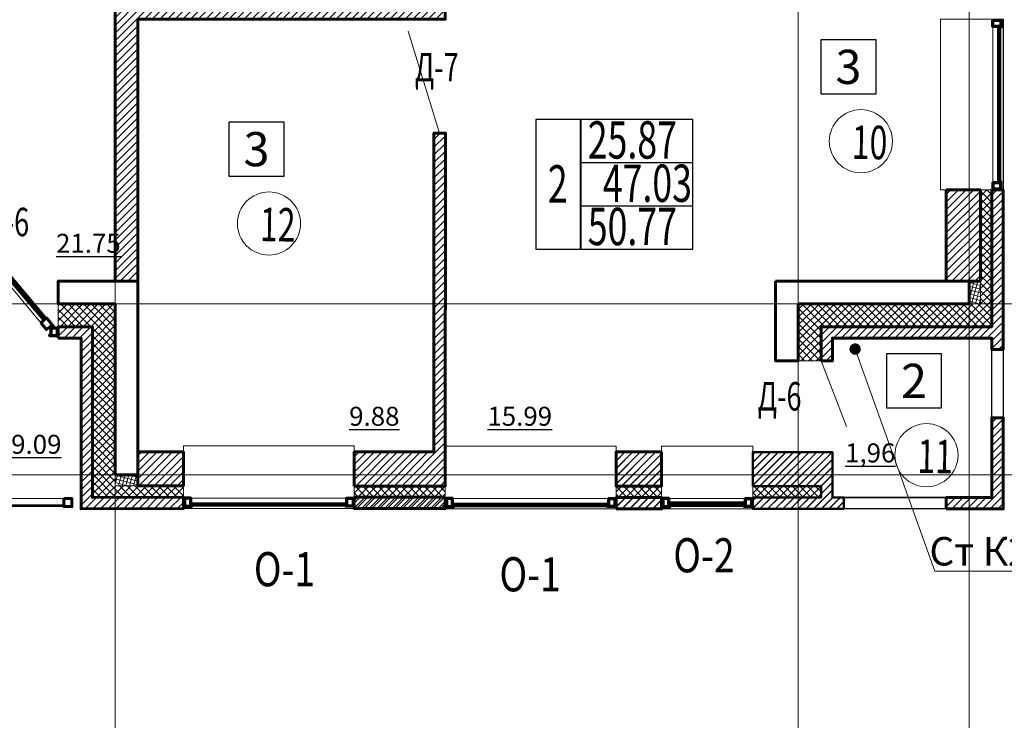
# Model space of a CAD drawing. Units: metres. Extents: x -90065 to 688994, y -80740 to 14261.
# Drawn here: x 30848 to 39496, y -59210 to -53058 of the extents above; entities that cross this region are included whole.
import ezdxf
from ezdxf import colors
from ezdxf.entities.mleader import LeaderData, LeaderLine
from ezdxf.enums import TextEntityAlignment as Align
from ezdxf.math import Vec2, Vec3

# ---------------------------------------------------------------- set-up
doc = ezdxf.new("R2010")
doc.units = ezdxf.units.M
doc.linetypes.add('______5', pattern=[1.1, 0.8, -0.1, 0.1, -0.1])
doc.linetypes.add('CONTINOUS', pattern=[0])
for name, color, linetype, lineweight in [('бетон', 250, 'Continuous', 60), ('ВК_К2', 35, 'Continuous', 40), ('ВК_СТ_К2', 17, 'Continuous', 20), ('газобетон', 252, 'Continuous', 60), ('двери', 34, 'Continuous', 13), ('окна и витражи', 134, 'Continuous', 5), ('окна и витражи @ 100', 134, 'Continuous', 5), ('Оси', 40, '______5', 18), ('текст', 7, 'Continuous', 30), ('утеплитель', 44, 'Continuous', 15)]:
    doc.layers.add(name, color=color, linetype=linetype, lineweight=lineweight)
doc.layers.add('маркировка вся', color=170, linetype='Continuous')
doc.styles.add('GOST 2.304', font='isocpeui.ttf')
doc.styles.add('Interproekt', font='isocpeur.ttf', dxfattribs={"width": 0.95, "oblique": 15})
pattern_1 = [(45, (-432649.06, -202243.654), (-33.6759605, 33.6759605), [])]
pattern_2 = [(45, (-488224.376, -200639.68), (-33.6759605, 33.6759605), []), (135, (-488224.376, -200639.68), (-33.6759605, -33.6759605), [])]
pattern_3 = [(45, (-488224.38, -200639.18), (-33.6759605, 33.6759605), [])]
pattern_4 = [(45, (-431224.376, -200639.68), (-33.6759605, 33.6759605), [])]

# ---------------------------------------------------------------- blocks, each defined once
blk = doc.blocks.new('дверь балкона')
at = {"layer": 'окна и витражи', "lineweight": 60}
for points in [[(-0.55, -0.783), (0.1, -0.783), (0.098, 0.24), (0.007, 0.24), (0, 0), (-0.55, 0), (-0.55, -0.783)], [(-0.55, -7.229), (-0.55, -6.447), (0.1, -6.447), (0.1, -7.469), (0.007, -7.469), (0, -7.229), (-0.55, -7.229)]]:
    blk.add_lwpolyline(points, dxfattribs=at)
at = {"layer": 'окна и витражи'}
blk.add_lwpolyline([(-0.55, -6.447), (0.1, -6.447), (0.1, -0.783), (-0.55, -0.783), (-0.55, -6.447)], dxfattribs=at)
at = {"layer": 'окна и витражи', "lineweight": 30}
for points in [[(-0.255, -6.447), (-0.195, -6.447), (-0.195, -0.783), (-0.255, -0.783), (-0.255, -6.447)], [(-0.055, -6.447), (0.005, -6.447), (0.005, -0.783), (-0.055, -0.783), (-0.055, -6.447)]]:
    blk.add_lwpolyline(points, dxfattribs=at)
blk = doc.blocks.new('К2_Стояк')
at = {"layer": 'ВК_СТ_К2', "const_width": 50}
blk.add_lwpolyline([(-25, 0, -1), (25, 0, -1)], format="xyb", close=True, dxfattribs=at)
blk = doc.blocks.new('_Dot')
at = {"color": 0, "linetype": 'ByBlock', "lineweight": -2}
blk.add_line((-0.5, 0), (-1, 0), dxfattribs=at)
at = {"color": 0, "linetype": 'ByBlock', "const_width": 0.5}
blk.add_lwpolyline([(-0.25, 0, 1), (0.25, 0, 1)], format="xyb", close=True, dxfattribs=at)

msp = doc.modelspace()

# ---------------------------------------------------------------- hatches: boundary and pattern name
at = {"layer": 'газобетон', "lineweight": 9}
h = msp.add_hatch(dxfattribs=at)
h.set_pattern_fill('ANSI31', color=256, scale=15)
h.set_pattern_definition([(45, (-385890.986, -267956.766), (-33.6759605, 33.6759605), [])])
edge = h.paths.add_edge_path()
edge.add_line((31686.5, -49753.5), (31686.5, -51253.5))
edge.add_line((31686.5, -51253.5), (28986.5, -51253.5))
edge.add_line((28986.5, -51253.5), (28986.5, -51353.5))
edge.add_line((28986.5, -51353.5), (31686.5, -51353.5))
edge.add_line((31686.5, -51353.5), (31686.5, -55353.5))
edge.add_line((31686.5, -55353.5), (31886.5, -55353.5))
edge.add_line((31886.5, -55353.5), (31886.5, -53053.7))
edge.add_line((31886.5, -53053.7), (34586.2, -53053.7))
edge.add_line((34586.2, -53053.7), (34586.2, -52953.7))
edge.add_line((34586.2, -52953.7), (31886.5, -52953.7))
edge.add_line((31886.5, -52953.7), (31886.5, -49753.5))
edge.add_line((31886.5, -49753.5), (31686.7, -49753.5))
h = msp.add_hatch(dxfattribs=at)
h.set_pattern_fill('ANSI31', color=256, scale=15)
h.set_pattern_definition(pattern_4)
h.paths.add_polyline_path([(34586.2, -57253.5), (33786.2, -57253.5), (33786.2, -57353.5), (34586.2, -57353.5)])
edge = h.paths.add_edge_path()
edge.add_line((33786.2, -57153.5), (34586.2, -57153.5))
edge.add_line((34586.2, -57153.5), (34586.4, -54053.7))
edge.add_line((34586.4, -54053.7), (34486.2, -54053.7))
edge.add_line((34486.2, -54053.7), (34486.2, -56853.6))
edge.add_line((34486.2, -56853.6), (33786.2, -56853.5))
edge.add_line((33786.2, -56853.5), (33786.2, -57153.5))
h = msp.add_hatch(dxfattribs=at)
h.set_pattern_fill('ANSI31', color=256, scale=15)
h.set_pattern_definition(pattern_4)
h.paths.add_polyline_path([(37886.5, -56054), (37886.5, -55754), (39386.5, -55754), (39385.9, -54553.3), (39485.9, -54553.3), (39486.5, -55954), (39386.5, -55954), (39386.5, -55854), (37986.5, -55854), (37986.5, -56054)])
h = msp.add_hatch(dxfattribs=at)
h.set_pattern_fill('ANSI31', color=256, scale=15)
h.set_pattern_definition(pattern_4)
h.paths.add_polyline_path([(38986.5, -54553.3), (39285.9, -54553.3), (39286.5, -55353.5), (38986.5, -55353.5)])
at = {"layer": 'газобетон', "lineweight": 15}
h = msp.add_hatch(dxfattribs=at)
h.set_pattern_fill('ANSI31', color=256, scale=15)
h.set_pattern_definition(pattern_1)
h.paths.add_polyline_path([(31186.5, -55854), (31186.5, -55754), (31486.5, -55754), (31486.5, -57254), (32286.2, -57251.2), (32286.2, -57351.2), (31386.5, -57354), (31386.5, -55854)])
at = {"layer": 'газобетон', "lineweight": 9}
h = msp.add_hatch(dxfattribs=at)
h.set_pattern_fill('ANSI31', color=256, scale=15)
h.set_pattern_definition(pattern_3)
edge = h.paths.add_edge_path()
edge.add_line((38986.5, -57354), (38986.5, -57254))
edge.add_line((38986.5, -57254), (39386.5, -57254))
edge.add_line((39386.5, -57254), (39386.5, -56554))
edge.add_line((39386.5, -56554), (39486.5, -56554))
edge.add_line((39486.5, -56554), (39486.5, -57354))
edge.add_line((39486.5, -57354), (38986.5, -57354))
at = {"layer": 'газобетон', "lineweight": 15}
h = msp.add_hatch(dxfattribs=at)
h.set_pattern_fill('ANSI31', color=256, scale=15)
h.set_pattern_definition(pattern_1)
h.paths.add_polyline_path([(31886.5, -56853.7), (32286.2, -56853.7), (32286.2, -57150.7), (31886.5, -57150.7)])
at = {"layer": 'газобетон', "lineweight": 9}
h = msp.add_hatch(dxfattribs=at)
h.set_pattern_fill('ANSI31', color=256, scale=15)
h.set_pattern_definition([(45, (-488224.376, -200639.68), (-33.6759605, 33.6759605), [])])
h.paths.add_polyline_path([(36086.2, -57353.7), (36486.2, -57353.7), (36486.2, -57253.7), (36086.2, -57253.7)])
h.paths.add_polyline_path([(36486.2, -56853.7), (36086.2, -56853.7), (36086.2, -57153.7), (36486.2, -57153.7)])
at = {"layer": 'газобетон', "lineweight": 15}
h = msp.add_hatch(dxfattribs=at)
h.set_pattern_fill('ANSI31', color=256, scale=15)
h.set_pattern_definition(pattern_1)
h.paths.add_polyline_path([(36486.2, -56853.7), (36086.2, -56853.7), (36086.2, -57153.7), (36486.2, -57153.7)])
at = {"layer": 'газобетон', "lineweight": 9}
h = msp.add_hatch(dxfattribs=at)
h.set_pattern_fill('ANSI31', color=256, scale=15)
h.set_pattern_definition(pattern_3)
h.paths.add_polyline_path([(37286.5, -57154.2), (37286.5, -56854.2), (37986.5, -56854.2), (37986.5, -57254), (38086.5, -57254), (38086.5, -57354), (37286.5, -57354), (37286.5, -57254), (37886.5, -57254), (37886.5, -57154.2)])
at = {"layer": 'газобетон', "lineweight": 15}
h = msp.add_hatch(dxfattribs=at)
h.set_pattern_fill('ANSI31', color=256, scale=15)
h.set_pattern_definition(pattern_1)
h.paths.add_polyline_path([(37286.5, -57154.2), (37286.5, -56854.2), (37986.5, -56854.2), (37986.5, -57254), (38086.5, -57254), (38086.5, -57354), (37286.5, -57354), (37286.5, -57254), (37886.5, -57254), (37886.5, -57154.2)])
h = msp.add_hatch(dxfattribs=at)
h.set_pattern_fill('ANSI31', color=256, scale=15)
h.set_pattern_definition(pattern_1)
h.paths.add_polyline_path([(34586.2, -57250.7), (33786.2, -57250.7), (33786.2, -57350.7), (34586.2, -57350.7)])
h = msp.add_hatch(dxfattribs=at)
h.set_pattern_fill('ANSI31', color=256, scale=15)
h.set_pattern_definition(pattern_1)
h.paths.add_polyline_path([(36086.2, -57353.7), (36486.2, -57353.7), (36486.2, -57253.7), (36086.2, -57253.7)])
at = {"layer": 'утеплитель'}
h = msp.add_hatch(dxfattribs=at)
h.set_pattern_fill('ANSI37', color=256, scale=15)
h.set_pattern_definition(pattern_2)
h.paths.add_polyline_path([(37886.5, -56053.5), (37686.5, -56053.5), (37686.5, -55553.5), (39286.5, -55553.5), (39285.9, -54553.3), (39385.9, -54553.3), (39386.5, -55753.5), (37886.5, -55753.5)])
h = msp.add_hatch(dxfattribs=at)
h.set_pattern_fill('ANSI37', color=256, scale=10, angle=-60)
h.set_pattern_definition([(345, (-111899.65, 455356.503), (8.2175047, 30.668145), []), (75, (-111899.65, 455356.503), (-30.668145, 8.2175047), [])])
h.paths.add_polyline_path([(39286.5, -55553.5), (39286.5, -55352.6), (39186.5, -55352.6), (39186.5, -55553.5)])
at = {"layer": 'утеплитель', "lineweight": 15}
h = msp.add_hatch(dxfattribs=at)
h.set_pattern_fill('ANSI37', color=256, scale=15)
h.set_pattern_definition([(45, (-432649.06, -202243.654), (-33.6759605, 33.6759605), []), (135, (-432649.06, -202243.654), (-33.6759605, -33.6759605), [])])
edge = h.paths.add_edge_path()
edge.add_line((31186.5, -55554), (31186.5, -55754))
edge.add_line((31186.5, -55754), (31486.5, -55754))
edge.add_line((31486.5, -55754), (31486.5, -57254))
edge.add_line((31486.5, -57254), (32286.2, -57251.2))
edge.add_line((32286.2, -57251.2), (32285.9, -57151.2))
edge.add_line((32285.9, -57151.2), (31686.5, -57150.7))
edge.add_line((31686.5, -57150.7), (31686.5, -55554))
edge.add_line((31686.5, -55554), (31186.5, -55554))
at = {"layer": 'утеплитель'}
h = msp.add_hatch(dxfattribs=at)
h.set_pattern_fill('ANSI37', color=256, scale=10, angle=-60)
h.set_pattern_definition([(345, (-119299.65, 457057.473), (8.2175047, 30.668145), []), (75, (-119299.65, 457057.473), (-30.668145, 8.2175047), [])])
h.paths.add_polyline_path([(31886.5, -57150.7), (31886.5, -57053.6), (31686.5, -57053.6), (31686.5, -57150.7)])
h = msp.add_hatch(dxfattribs=at)
h.set_pattern_fill('ANSI37', color=256, scale=15)
h.set_pattern_definition(pattern_2)
h.paths.add_polyline_path([(33786.2, -57250.7), (34586.2, -57250.7), (34586.2, -57153.7), (33786.2, -57153.7)])
h = msp.add_hatch(dxfattribs=at)
h.set_pattern_fill('ANSI37', color=256, scale=15)
h.set_pattern_definition(pattern_2)
h.paths.add_polyline_path([(36086.2, -57253.7), (36486.2, -57253.7), (36486.2, -57153.7), (36086.2, -57153.7)])
h = msp.add_hatch(dxfattribs=at)
h.set_pattern_fill('ANSI37', color=256, scale=15)
h.set_pattern_definition([(45, (-488224.38, -200639.18), (-33.6759605, 33.6759605), []), (135, (-488224.38, -200639.18), (-33.6759605, -33.6759605), [])])
h.paths.add_polyline_path([(37286.5, -57254), (37886.5, -57254), (37886.5, -57154.2), (37286.5, -57154.2)])

# ---------------------------------------------------------------- linework, layer by layer
at = {"layer": 'бетон'}
for points in [[(31686.5, -57053.5), (31886.5, -57053.5), (31886.5, -55353.5), (31186.5, -55353.5), (31186.5, -55553.5), (31686.5, -55553.5), (31686.5, -57053.5)], [(37486.5, -55353.5), (37486.5, -56053.5), (37686.5, -56053.5), (37686.5, -55553.5), (39186.5, -55553.5), (39186.5, -55353.5), (37486.5, -55353.5)]]:
    msp.add_lwpolyline(points, dxfattribs=at)
at = {"layer": 'газобетон', "lineweight": 30, "ltscale": 100}
for p, q in [((39386.5, -56553.5), (39386.5, -55953.5)), ((38986.5, -57253.5), (38086.5, -57253.5))]:
    msp.add_line(p, q, dxfattribs=at)
at = {"layer": 'газобетон'}
for points in [[(31686.5, -49753.5), (31686.5, -51253.5), (28986.5, -51253.5), (28986.5, -51353.5), (31686.5, -51353.5), (31686.5, -55353.5), (31886.5, -55353.5), (31886.5, -53053.7), (34586.2, -53053.7), (34586.2, -52953.7), (31886.5, -52953.7), (31886.5, -49753.5), (31686.7, -49753.5)], [(33786.2, -57153.5), (34586.2, -57153.5), (34586.4, -54053.7), (34486.2, -54053.7), (34486.2, -56853.6), (33786.2, -56853.5), (33786.2, -57153.5)], [(37886.5, -56054), (37886.5, -55754), (39386.5, -55754), (39385.9, -54553.3), (39485.9, -54553.3), (39486.5, -55954), (39386.5, -55954), (39386.5, -55854), (37986.5, -55854), (37986.5, -56054), (37886.5, -56054)], [(31186.5, -55854), (31186.5, -55754), (31486.5, -55754), (31486.5, -57254), (32286.2, -57251.2), (32286.2, -57351.2), (31386.5, -57354), (31386.5, -55854), (31186.5, -55854)], [(38986.5, -57354), (38986.5, -57254), (39386.5, -57254), (39386.5, -56554), (39486.5, -56554), (39486.5, -57354), (38986.5, -57354)]]:
    msp.add_lwpolyline(points, dxfattribs=at)
for points in [[(38986.5, -54553.3), (39285.9, -54553.3), (39286.5, -55353.5), (38986.5, -55353.5)], [(31886.5, -56853.7), (32286.2, -56853.7), (32286.2, -57150.7), (31886.5, -57150.7)], [(36486.2, -56853.7), (36086.2, -56853.7), (36086.2, -57153.7), (36486.2, -57153.7)], [(34586.2, -57250.7), (33786.2, -57250.7), (33786.2, -57350.7), (34586.2, -57350.7)], [(36086.2, -57353.7), (36486.2, -57353.7), (36486.2, -57253.7), (36086.2, -57253.7)]]:
    msp.add_lwpolyline(points, close=True, dxfattribs=at)
at = {"layer": 'газобетон', "lineweight": 30}
for points in [[(39486.5, -56554), (39386.5, -56554), (39386.5, -55954), (39486.5, -55954)], [(38086.5, -57254), (38986.5, -57254), (38986.5, -57354), (38086.5, -57354)]]:
    msp.add_lwpolyline(points, close=True, dxfattribs=at)
at = {"layer": 'газобетон', "lineweight": 50}
msp.add_lwpolyline([(37286.5, -57154.2), (37286.5, -56854.2), (37986.5, -56854.2), (37986.5, -57254), (38086.5, -57254), (38086.5, -57354), (37286.5, -57354), (37286.5, -57254), (37886.5, -57254), (37886.5, -57154.2), (37286.5, -57154.2)], dxfattribs=at)
at = {"layer": 'двери', "linetype": 'CONTINOUS', "lineweight": 5}
for points in [[(34260.7, -53157.8), (34536.3, -54053.7)], [(37886.5, -56054), (38111.6, -56630.3)]]:
    msp.add_lwpolyline(points, dxfattribs=at)
at = {"layer": 'маркировка вся', "linetype": 'Continuous', "lineweight": 25, "ltscale": 100}
for points in [[(38367, -53712.3), (37887, -53712.3), (37887, -53232.3), (38367, -53232.3), (38367, -53712.3)], [(33167.8, -54434.9), (32687.8, -54434.9), (32687.8, -53954.9), (33167.8, -53954.9), (33167.8, -54434.9)], [(38943.1, -56469.5), (38463.1, -56469.5), (38463.1, -55989.5), (38943.1, -55989.5), (38943.1, -56469.5)]]:
    msp.add_lwpolyline(points, dxfattribs=at)
at = {"layer": 'маркировка вся', "lineweight": 15, "ltscale": 100}
for centre in [(38236.4, -54125.1), (33037.2, -54847.7), (38812.5, -56882.3)]:
    msp.add_circle(centre, 277.1, dxfattribs=at)
at = {"layer": 'окна и витражи', "lineweight": 30, "ltscale": 100}
for p, q in [((39485.9, -53053.3), (39485.9, -54553.3)), ((34661, -57333.5), (36076.2, -57333.5))]:
    msp.add_line(p, q, dxfattribs=at)
at = {"layer": 'окна и витражи', "lineweight": 15, "ltscale": 100}
for p, q in [((31236.4, -57318.5), (30206.4, -57318.5)), ((30206.4, -57324.6), (31236.4, -57324.6)), ((36561, -57318.5), (37211.5, -57318.5)), ((37211.5, -57324.6), (36561, -57324.6))]:
    msp.add_line(p, q, dxfattribs=at)
at = {"layer": 'окна и витражи', "lineweight": 50, "ltscale": 100}
msp.add_line((36561, -57333.5), (36496, -57333.5), dxfattribs=at)
at = {"layer": 'окна и витражи'}
for points in [[(38936, -53053.3), (39485.9, -53053.3), (39485.9, -54553.3), (38936, -54553.3)], [(39465.9, -54543.5), (39395.9, -54543.5), (39395.9, -53063.1), (39465.9, -53063.1)], [(33786.2, -56800.9), (33786.2, -57350.7), (32286.2, -57350.7), (32286.2, -56800.9)], [(36086.2, -56803.9), (36086.2, -57353.7), (34586.2, -57353.7), (34586.2, -56803.9)], [(36486.2, -56803.7), (36486.2, -57353.5), (37286.5, -57353.5), (37286.5, -56803.7)], [(24566.5, -57333.5), (31306.4, -57333.5), (31306.4, -57263.5), (24566.5, -57263.5)], [(32296, -57330.7), (32296, -57260.7), (33776.5, -57260.7), (33776.5, -57330.7)], [(34596, -57333.7), (34596, -57263.7), (36076.5, -57263.7), (36076.5, -57333.7)], [(37276.8, -57333.5), (37276.8, -57263.5), (36496, -57263.5), (36496, -57333.5)]]:
    msp.add_lwpolyline(points, close=True, dxfattribs=at)
at = {"layer": 'окна и витражи', "lineweight": 70}
for points in [[(39395.9, -53063.1), (39465.9, -53063.1), (39465.9, -53128.1), (39456.9, -53128.1), (39456.9, -53117.2), (39395.9, -53117.2), (39395.9, -53063.1)], [(39395.9, -54543.5), (39465.9, -54543.5), (39465.9, -54478.5), (39456.9, -54478.5), (39456.9, -54489.4), (39395.9, -54489.4), (39395.9, -54543.5)], [(31176.7, -55763.5), (31176.7, -55833.5), (31111.7, -55833.5), (31111.7, -55824.6), (31122.7, -55824.6), (31122.7, -55763.5), (31176.7, -55763.5)], [(32296, -57260.7), (32296, -57330.7), (32361, -57330.7), (32361, -57321.8), (32350.1, -57321.8), (32350.1, -57260.7), (32296, -57260.7)], [(33776.5, -57260.7), (33776.5, -57330.7), (33711.5, -57330.7), (33711.5, -57321.8), (33722.4, -57321.8), (33722.4, -57260.7), (33776.5, -57260.7)], [(34596, -57263.7), (34596, -57333.7), (34661, -57333.7), (34661, -57324.8), (34650.1, -57324.8), (34650.1, -57263.7), (34596, -57263.7)], [(36076.5, -57263.7), (36076.5, -57333.7), (36011.5, -57333.7), (36011.5, -57324.8), (36022.4, -57324.8), (36022.4, -57263.7), (36076.5, -57263.7)], [(36496, -57263.5), (36496, -57333.5), (36561, -57333.5), (36561, -57324.6), (36550.1, -57324.6), (36550.1, -57263.5), (36496, -57263.5)], [(37276.8, -57263.5), (37276.8, -57333.5), (37211.8, -57333.5), (37211.8, -57324.6), (37222.7, -57324.6), (37222.7, -57263.5), (37276.8, -57263.5)]]:
    msp.add_lwpolyline(points, dxfattribs=at)
at = {"layer": 'окна и витражи', "lineweight": 30}
for points in [[(39437.4, -54489.4), (39443.5, -54489.4), (39443.5, -53117.2), (39437.4, -53117.2)], [(39450.9, -54489.4), (39456.9, -54489.4), (39456.9, -53117.2), (39450.9, -53117.2)], [(32350.1, -57302.3), (32350.1, -57308.3), (33722.4, -57308.3), (33722.4, -57302.3)], [(32350.1, -57315.7), (32350.1, -57321.8), (33722.4, -57321.8), (33722.4, -57315.7)], [(34650.1, -57305.3), (34650.1, -57311.3), (36022.4, -57311.3), (36022.4, -57305.3)], [(34650.1, -57318.7), (34650.1, -57324.8), (36022.4, -57324.8), (36022.4, -57318.7)], [(37222.7, -57291.6), (37222.7, -57297.7), (36550.1, -57297.7), (36550.1, -57291.6)], [(37222.7, -57305.1), (37222.7, -57311.1), (36550.1, -57311.1), (36550.1, -57305.1)], [(37222.7, -57318.5), (37222.7, -57324.6), (36550.1, -57324.6), (36550.1, -57318.5)]]:
    msp.add_lwpolyline(points, close=True, dxfattribs=at)
at = {"layer": 'окна и витражи', "lineweight": 60}
msp.add_lwpolyline([(31236.4, -57263.5), (31306.4, -57263.5), (31306.4, -57333.5), (31236.4, -57333.5)], close=True, dxfattribs=at)
at = {"layer": 'Оси'}
for p, q in [((31686.5, -73939.1), (31686.5, -30136.8)), ((37686.5, -73939.1), (37686.5, -30136.8)), ((39186.5, -73939.1), (39186.5, -30136.8))]:
    msp.add_line(p, q, dxfattribs=at)
for points in [[(14018.3, -55553.5), (102528.3, -55553.5)], [(14018.3, -57053.5), (102528.3, -57053.5)]]:
    msp.add_lwpolyline(points, dxfattribs=at)
at = {"layer": 'текст', "color": 1, "lineweight": 40}
msp.add_line((35777.9, -55073.5), (35777.9, -53933.3), dxfattribs=at)
at = {"layer": 'текст', "color": 1, "lineweight": 30}
msp.add_lwpolyline([(35380, -55073.5), (36761.8, -55073.5), (36761.8, -53933.3), (35380, -53933.3)], close=True, dxfattribs=at)
for points in [[(35777.9, -54313.4), (36761.8, -54313.4)], [(35777.9, -54693.5), (36761.8, -54693.5)]]:
    msp.add_lwpolyline(points, dxfattribs=at)
at = {"layer": 'утеплитель'}
for points in [[(37886.5, -56053.5), (37686.5, -56053.5), (37686.5, -55553.5), (39286.5, -55553.5), (39285.9, -54553.3), (39385.9, -54553.3), (39386.5, -55753.5), (37886.5, -55753.5), (37886.5, -56053.5)], [(31186.5, -55554), (31186.5, -55754), (31486.5, -55754), (31486.5, -57254), (32286.2, -57251.2), (32285.9, -57151.2), (31686.5, -57150.7), (31686.5, -55554), (31186.5, -55554)]]:
    msp.add_lwpolyline(points, dxfattribs=at)
for points in [[(39286.5, -55553.5), (39286.5, -55352.6), (39186.5, -55352.6), (39186.5, -55553.5)], [(36086.2, -57153.7), (36486.2, -57153.7), (36486.2, -56853.7), (36086.2, -56853.7)], [(31886.5, -57150.7), (31886.5, -57053.6), (31686.5, -57053.6), (31686.5, -57150.7)], [(33786.2, -57250.7), (34586.2, -57250.7), (34586.2, -57153.7), (33786.2, -57153.7)], [(36086.2, -57253.7), (36486.2, -57253.7), (36486.2, -57153.7), (36086.2, -57153.7)], [(37286.5, -57254), (37886.5, -57254), (37886.5, -57154.2), (37286.5, -57154.2)]]:
    msp.add_lwpolyline(points, close=True, dxfattribs=at)

# ---------------------------------------------------------------- block references
at = {"layer": 'ВК_СТ_К2', "lineweight": 13, "ltscale": 50, "xscale": -1, "rotation": 180}
msp.add_blockref('К2_Стояк', (38186, -55950.3), dxfattribs=at)
at = {"layer": 'окна и витражи @ 100', "xscale": -100, "yscale": 100, "zscale": 100, "rotation": 219.9988092854778}
msp.add_blockref('дверь балкона', (31125.9, -55743.8), dxfattribs=at)

# ---------------------------------------------------------------- texts
at = {"layer": 'маркировка вся', "linetype": 'Continuous', "lineweight": 25, "ltscale": 100}
for s, p in [('3', (38127, -53472.3)), ('3', (32927.8, -54194.9)), ('2', (38703.1, -56229.5))]:
    msp.add_text(s, height=300, dxfattribs=at).set_placement(p, align=Align.MIDDLE_CENTER)
at = {"layer": 'маркировка вся', "style": 'GOST 2.304', "width": 0.7}
for s, p in [('10', (38155.1, -54279.4)), ('12', (32955.9, -55002)), ('11', (38731.2, -57036.6))]:
    msp.add_text(s, height=293.75, rotation=359.02438, dxfattribs=at).set_placement(p)
at = {"layer": 'текст', "color": 5, "lineweight": -3, "style": 'GOST 2.304', "width": 0.7}
msp.add_text('Д-7', height=250, dxfattribs=at).set_placement((34318.6, -53600))
at = {"layer": 'текст', "color": 1, "linetype": 'Continuous', "lineweight": 25, "ltscale": 100, "style": 'GOST 2.304', "width": 0.7}
for s, height, p in [('25.87', 328.12, (36229.1, -54277.7)), ('2', 328.1, (35573.7, -54663.8)), ('47.03', 328.12, (36361.1, -54657.9)), ('50.77', 328.12, (36229.1, -55037.9))]:
    msp.add_text(s, height=height, dxfattribs=at).set_placement(p, align=Align.CENTER)
at = {"layer": 'текст', "lineweight": -3, "style": 'GOST 2.304', "width": 0.7}
for p in [(30545.7, -54959.7), (37330, -56490)]:
    msp.add_text('Д-6', height=250, dxfattribs=at).set_placement(p)
at = {"layer": 'текст', "linetype": 'Continuous', "lineweight": 25, "ltscale": 100, "style": 'GOST 2.304', "width": 0.8}
for s, p in [('О-2', (36858.1, -57760.6)), ('О-1', (33173.8, -57883.1)), ('О-1', (35331.4, -57927.7))]:
    msp.add_text(s, height=300, dxfattribs=at).set_placement(p, align=Align.MIDDLE_CENTER)
at = {"layer": 'текст', "color": 5, "lineweight": 30, "ltscale": 100, "char_height": 166.67, "style": 'GOST 2.304'}
for s, width, insert, attachment_point in [('{\\L21.75}', 398.116, (31167, -54938.2), 1), ('{\\L9.88}', 388.791, (33741.8, -56623.7), 7), ('{\\L15.99}', 388.791, (34956.1, -56623.7), 7), ('{\\L9.09}', 398.116, (30772.7, -56703.2), 1), ('{\\L1,96}', 867.705, (38097.5, -56778.7), 1)]:
    msp.add_mtext_dynamic_manual_height_columns(s, width=width, gutter_width=2500, heights=[0], dxfattribs=dict(at, insert=insert, attachment_point=attachment_point))

# ---------------------------------------------------------------- next in the draw order: leaders
at = {"layer": 'ВК_К2'}
ml = msp.add_multileader_mtext('Standard', dxfattribs=at)
ml.set_content('Ст К2-15 %%C110', color=256, style='Interproekt')
ml.set_leader_properties(color=256, linetype='Continuous', lineweight=13)
ml.set_arrow_properties(name='DOT')
ml.build(insert=Vec2(0, 0))
ml.multileader.update_dxf_attribs({"text_left_attachment_type": 6, "text_right_attachment_type": 6, "dogleg_length": 0, "arrow_head_size": 0.18})
ctx = ml.context
ctx.base_point, ctx.char_height, ctx.arrow_head_size, ctx.landing_gap_size, ctx.plane_origin = Vec3(38887.2, -57900.7), 250, 0.18, 0.1, Vec3(34157.9, -59256.4)
ctx.left_attachment, ctx.right_attachment, ctx.text_align_type = 6, 6, 1
notes = []
notes.append((ctx, [(0, (1, 1, 0), (38887.2, -57900.7), (1, 0), 0, [(0, [(38186, -55950.3)], 0, [])])]))
ctx.mtext.insert, ctx.mtext.alignment, ctx.mtext.flow_direction = Vec3(39975.5, -57600.7), 2, 5
ctx.mtext.has_bg_fill, ctx.mtext.bg_color, ctx.mtext.bg_scale_factor, ctx.mtext.bg_transparency, ctx.mtext.use_window_bg_color = 1, -1027028792, 1.5, 0, 1
for ctx, leaders in notes:
    for number, flags, end, landing, length, lines in leaders:
        leader = LeaderData()
        leader.index, (leader.has_last_leader_line, leader.has_dogleg_vector, leader.attachment_direction) = number, flags
        leader.last_leader_point, leader.dogleg_vector, leader.dogleg_length = Vec3(end), Vec3(landing), length
        for number, points, colour, breaks in lines:
            line = LeaderLine()
            line.index, line.vertices, line.color, line.breaks = number, Vec3.list(points), colors.encode_raw_color(colour), breaks
            leader.lines.append(line)
        ctx.leaders.append(leader)

doc.saveas('drawing.dxf')
